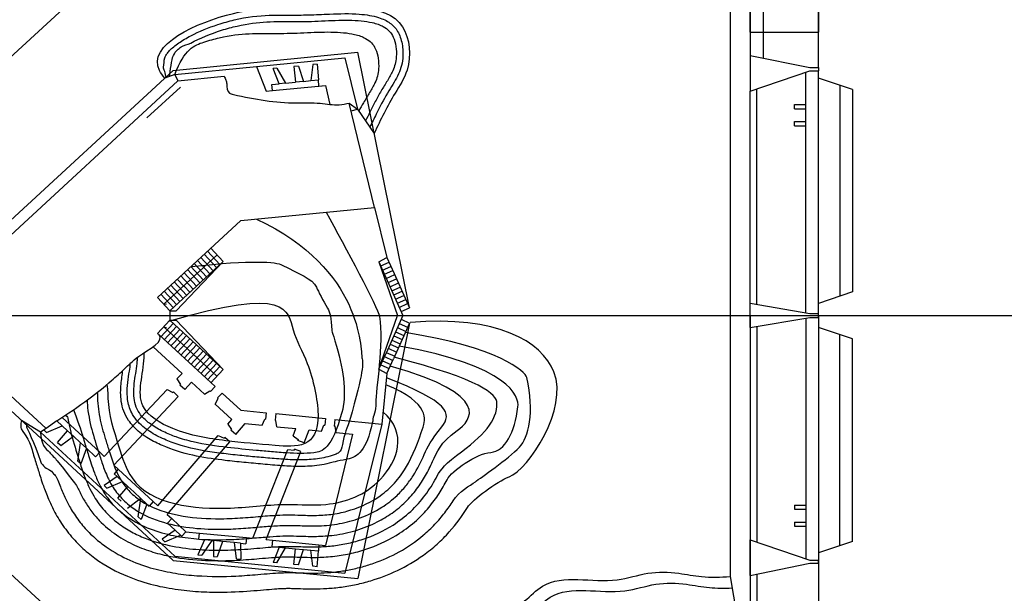
# Model space of a CAD drawing. Units: millimetres. Extents: x -2199 to -126, y 1774 to 2233.
# Drawn here: x -704 to -629, y 1969 to 2012 of the extents above; entities that cross this region are included whole.
import ezdxf

# ---------------------------------------------------------------- set-up
doc = ezdxf.new("R2010")
doc.units = ezdxf.units.MM
for name, color, linetype in [('0derumbes', 5, 'Continuous'), ('0planta2', 1, 'Continuous'), ('0planta3', 3, 'Continuous'), ('1ejes', 5, 'Continuous')]:
    doc.layers.add(name, color=color, linetype=linetype)

msp = doc.modelspace()

# ---------------------------------------------------------------- linework, layer by layer
at = {"layer": '0derumbes'}
msp.add_line((-650.081, 1969.804), (-648.896, 1962.919), dxfattribs=at)
for points, knots in [([(-669.479, 1951.128), (-670.235, 1951.184), (-671.411, 1951.308), (-671.733, 1952.996), (-671.961, 1954.279), (-672.266, 1957.31), (-671.573, 1960.011), (-670.404, 1963.366), (-667.62, 1964.297), (-667.04, 1967.061), (-665.477, 1968.122), (-663.52, 1970.241), (-659.687, 1969.026), (-656.389, 1970.202), (-654.176, 1970.144), (-652.122, 1969.722), (-650.809, 1969.77), (-650.081, 1969.804)], [0.112028, 0.112028, 0.112028, 0.112028, 2.07647, 3.251051, 4.757221, 6.12469, 12.292703, 12.959463, 16.64164, 19.699888, 20.492913, 22.253131, 27.973023, 30.378239, 32.73193, 34.483821, 36.657605, 36.657605, 36.657605, 36.657605]), ([(-670.588, 1956.968), (-670.88, 1959.336), (-670.569, 1960.351), (-669.811, 1962.527), (-667.027, 1963.457), (-666.447, 1966.222), (-664.884, 1967.282), (-662.928, 1969.402), (-659.094, 1968.186), (-655.796, 1969.362), (-653.583, 1969.305), (-651.674, 1968.913), (-650.512, 1968.924), (-649.933, 1968.946)], [9.82269, 9.82269, 9.82269, 9.82269, 12.292703, 12.959463, 16.64164, 19.699888, 20.492913, 22.253131, 27.973023, 30.378239, 32.73193, 34.483821, 36.214334, 36.214334, 36.214334, 36.214334])]:
    msp.add_open_spline(points, degree=3, knots=knots, dxfattribs=at)
at = {"layer": '0planta2', "color": 3}
for p, q in [((-718.397, 1997.123), (-682.914, 2029.707)), ((-718.397, 1982.338), (-682.914, 1949.755))]:
    msp.add_line(p, q, dxfattribs=at)
at = {"layer": '0planta3'}
for p, q in [((-648.537, 2018.352), (-648.537, 2009.559)), ((-647.562, 2018.352), (-647.562, 2009.36)), ((-643.337, 2008.63), (-643.337, 2018.352)), ((-648.537, 2009.559), (-643.987, 2008.63)), ((-648.537, 2006.844), (-643.987, 2008.377)), ((-644.311, 1989.937), (-644.311, 2008.268)), ((-643.987, 2008.63), (-643.337, 2008.63)), ((-643.987, 2008.377), (-643.337, 2008.377)), ((-643.337, 1989.731), (-643.337, 2008.377)), ((-692.226, 2007.621), (-711.609, 1989.731)), ((-692.226, 2007.621), (-688.685, 2007.97)), ((-692.014, 2007.15), (-694.571, 2004.79)), ((-648.537, 1989.731), (-648.537, 2006.844)), ((-648.05, 1990.579), (-648.05, 2007.008)), ((-677.2, 1997.968), (-679.139, 2005.933)), ((-687.419, 1996.96), (-677.2, 1997.968)), ((-693.757, 1991.11), (-687.419, 1996.96)), ((-693.757, 1991.11), (-692.818, 1990.093)), ((-692.818, 1990.093), (-692.818, 1989.368)), ((-648.537, 1990.662), (-643.987, 1989.881)), ((-711.609, 1989.731), (-702.27, 1981.111)), ((-692.818, 1989.368), (-693.757, 1988.351)), ((-648.537, 1989.731), (-648.537, 1961.109)), ((-648.537, 1988.799), (-643.987, 1989.58)), ((-644.311, 1989.525), (-644.311, 1971.194)), ((-643.987, 1989.881), (-643.337, 1989.881)), ((-643.987, 1989.58), (-643.337, 1989.58)), ((-643.337, 1989.731), (-643.337, 1966.313)), ((-648.05, 1988.883), (-648.05, 1972.442)), ((-701.443, 1981.681), (-702.27, 1981.111)), ((-648.537, 1972.606), (-643.987, 1971.074)), ((-648.537, 1969.892), (-643.987, 1970.821)), ((-643.987, 1971.074), (-643.337, 1971.074)), ((-643.987, 1970.821), (-643.337, 1970.821)), ((-648.05, 1969.991), (-648.05, 1962.369))]:
    msp.add_line(p, q, dxfattribs=at)
at = {"layer": '0planta3', "color": 1}
for p, q in [((-648.537, 2011.343), (-648.537, 2018.352)), ((-643.337, 2018.352), (-643.337, 2011.343)), ((-648.537, 2011.343), (-643.337, 2011.343)), ((-686.222, 2008.716), (-679.466, 2009.382)), ((-681.912, 2008.864), (-682.066, 2007.638)), ((-681.592, 2008.896), (-681.912, 2008.864)), ((-681.592, 2008.896), (-681.491, 2007.695)), ((-679.466, 2009.382), (-678.496, 2005.451)), ((-692.442, 2008.102), (-686.222, 2008.716)), ((-686.222, 2008.716), (-685.48, 2006.829)), ((-684.659, 2008.593), (-684.942, 2008.565)), ((-684.487, 2007.399), (-684.942, 2008.565)), ((-684.659, 2008.593), (-684.01, 2007.446)), ((-683.02, 2008.755), (-683.364, 2008.721)), ((-683.364, 2008.721), (-683.243, 2007.522)), ((-683.02, 2008.755), (-682.629, 2007.583)), ((-683.02, 2008.755), (-683.02, 2008.755)), ((-685.04, 2007.345), (-684.487, 2007.399)), ((-684.994, 2006.877), (-685.04, 2007.345)), ((-684.994, 2006.877), (-680.959, 2007.275)), ((-684.01, 2007.446), (-684.487, 2007.399)), ((-684.01, 2007.446), (-683.243, 2007.522)), ((-682.629, 2007.583), (-683.243, 2007.522)), ((-682.629, 2007.583), (-682.066, 2007.638)), ((-682.066, 2007.638), (-681.491, 2007.695)), ((-681.445, 2007.227), (-681.491, 2007.695)), ((-681.445, 2007.227), (-680.959, 2007.275)), ((-680.959, 2007.275), (-680.606, 2005.826)), ((-685.48, 2006.829), (-684.994, 2006.877)), ((-678.992, 2005.329), (-678.496, 2005.451)), ((-693.669, 1988.27), (-689.37, 1984.303)), ((-694.106, 1987.34), (-691.891, 1985.295)), ((-692.278, 1984.884), (-691.891, 1985.295)), ((-692.278, 1984.884), (-691.891, 1985.295)), ((-692.278, 1984.884), (-692.016, 1984.473)), ((-692.278, 1984.884), (-692.016, 1984.473)), ((-676.257, 1985.307), (-676.661, 1981.441)), ((-697.823, 1978.98), (-693.04, 1984.071)), ((-693.04, 1984.071), (-692.6, 1983.839)), ((-692.016, 1984.473), (-692.063, 1984.421)), ((-692.016, 1984.473), (-692.063, 1984.421)), ((-691.69, 1984.077), (-692.058, 1984.42)), ((-691.69, 1984.077), (-692.058, 1984.42)), ((-691.69, 1984.077), (-691.171, 1984.631)), ((-691.69, 1984.077), (-691.171, 1984.631)), ((-691.673, 1984.106), (-691.673, 1984.106)), ((-691.673, 1984.106), (-691.673, 1984.106)), ((-691.171, 1984.631), (-690.185, 1983.721)), ((-691.171, 1984.631), (-690.185, 1983.721)), ((-690.187, 1983.721), (-689.764, 1983.983)), ((-690.187, 1983.721), (-689.764, 1983.983)), ((-689.764, 1983.983), (-689.713, 1983.935)), ((-689.764, 1983.983), (-689.713, 1983.935)), ((-689.37, 1984.303), (-689.713, 1983.935)), ((-689.37, 1984.303), (-689.713, 1983.935)), ((-697.103, 1978.315), (-692.187, 1983.549)), ((-692.6, 1983.839), (-692.552, 1983.89)), ((-692.187, 1983.549), (-692.552, 1983.89)), ((-689.368, 1982.966), (-689.137, 1983.391)), ((-689.137, 1983.391), (-689.188, 1983.44)), ((-688.838, 1983.811), (-689.183, 1983.441)), ((-688.838, 1983.811), (-687.419, 1982.501)), ((-689.368, 1982.966), (-688.092, 1981.789)), ((-687.419, 1982.501), (-685.465, 1982.309)), ((-701.04, 1981.948), (-698.169, 1979.299)), ((-688.401, 1981.43), (-688.092, 1981.789)), ((-685.767, 1981.354), (-685.587, 1981.819)), ((-685.587, 1981.819), (-685.517, 1981.811)), ((-685.465, 1982.309), (-685.517, 1981.811)), ((-684.73, 1981.724), (-684.799, 1981.732)), ((-684.743, 1982.239), (-684.796, 1981.736)), ((-684.743, 1982.237), (-680.952, 1981.864)), ((-684.658, 1981.244), (-684.73, 1981.724)), ((-680.952, 1981.864), (-681.005, 1981.365)), ((-680.231, 1981.793), (-680.283, 1981.289)), ((-680.231, 1981.793), (-676.661, 1981.441)), ((-702.43, 1981), (-702.225, 1980.81)), ((-702.225, 1980.81), (-701.038, 1981.307)), ((-701.038, 1981.307), (-701.443, 1981.681)), ((-701.038, 1981.307), (-700.634, 1980.935)), ((-688.401, 1981.43), (-688.12, 1981.021)), ((-688.12, 1981.021), (-688.165, 1980.968)), ((-687.786, 1980.642), (-687.065, 1981.482)), ((-687.065, 1981.482), (-685.767, 1981.354)), ((-684.658, 1981.244), (-683.203, 1981.101)), ((-683.421, 1980.544), (-683.203, 1981.101)), ((-682.575, 1980.018), (-682.189, 1981.001)), ((-682.189, 1981.001), (-681.254, 1980.909)), ((-681.254, 1980.909), (-681.074, 1981.372)), ((-681.074, 1981.372), (-681.005, 1981.365)), ((-680.217, 1981.277), (-680.287, 1981.286)), ((-680.146, 1980.799), (-680.217, 1981.277)), ((-676.661, 1981.441), (-679.466, 1970.08)), ((-702.692, 1980.82), (-692.442, 1971.359)), ((-701.401, 1980.049), (-700.634, 1980.935)), ((-701.134, 1979.803), (-700.181, 1980.517)), ((-700.181, 1980.517), (-700.634, 1980.935)), ((-700.181, 1980.517), (-699.642, 1980.019)), ((-693.744, 1975.214), (-689.128, 1980.584)), ((-689.128, 1980.584), (-688.682, 1980.368)), ((-688.682, 1980.368), (-688.636, 1980.42)), ((-688.259, 1980.092), (-688.636, 1980.42)), ((-687.786, 1980.642), (-688.16, 1980.968)), ((-687.765, 1980.667), (-687.765, 1980.667)), ((-683.421, 1980.544), (-683.028, 1980.264)), ((-683.028, 1980.264), (-683.053, 1980.198)), ((-678.888, 1980.675), (-680.959, 1972.186)), ((-680.146, 1980.799), (-678.888, 1980.675)), ((-701.401, 1980.049), (-701.117, 1979.803)), ((-699.85, 1978.618), (-699.642, 1980.019)), ((-699.183, 1979.595), (-699.642, 1980.019)), ((-699.183, 1979.595), (-699.617, 1978.403)), ((-699.183, 1979.595), (-698.488, 1978.954)), ((-693.023, 1974.549), (-688.259, 1980.092)), ((-686.494, 1972.732), (-683.829, 1979.508)), ((-683.829, 1979.508), (-683.333, 1979.457)), ((-683.333, 1979.457), (-683.308, 1979.522)), ((-682.841, 1979.343), (-683.308, 1979.522)), ((-682.575, 1980.018), (-683.048, 1980.199)), ((-682.573, 1980.052), (-682.573, 1980.052)), ((-698.169, 1979.299), (-698.488, 1978.954)), ((-698.169, 1979.299), (-697.823, 1978.98)), ((-685.48, 1972.632), (-682.841, 1979.343)), ((-699.85, 1978.618), (-699.617, 1978.403)), ((-697.103, 1978.315), (-696.757, 1977.995)), ((-696.757, 1977.995), (-697.075, 1977.65)), ((-696.757, 1977.995), (-694.09, 1975.534)), ((-696.839, 1977.432), (-697.827, 1976.751)), ((-697.075, 1977.65), (-696.839, 1977.432)), ((-696.435, 1977.058), (-696.839, 1977.432)), ((-697.827, 1976.751), (-697.622, 1976.562)), ((-697.622, 1976.562), (-696.435, 1977.058)), ((-696.797, 1975.8), (-696.031, 1976.686)), ((-696.435, 1977.058), (-696.031, 1976.686)), ((-695.578, 1976.268), (-696.031, 1976.686)), ((-696.797, 1975.8), (-696.531, 1975.554)), ((-696.061, 1975.029), (-695.108, 1975.743)), ((-695.578, 1976.268), (-695.039, 1975.77)), ((-695.246, 1974.369), (-695.039, 1975.77)), ((-694.58, 1975.346), (-695.039, 1975.77)), ((-694.58, 1975.346), (-695.014, 1974.154)), ((-694.58, 1975.346), (-694.409, 1975.188)), ((-694.09, 1975.534), (-694.409, 1975.188)), ((-694.09, 1975.534), (-693.744, 1975.214)), ((-695.246, 1974.369), (-695.014, 1974.154)), ((-693.023, 1974.549), (-692.677, 1974.229)), ((-692.677, 1974.229), (-692.996, 1973.884)), ((-692.677, 1974.229), (-691.6, 1973.235)), ((-692.996, 1973.884), (-692.416, 1973.349)), ((-692.416, 1973.349), (-693.421, 1972.657)), ((-693.216, 1972.467), (-692.008, 1972.973)), ((-692.008, 1972.973), (-692.416, 1973.349)), ((-692.008, 1972.973), (-691.919, 1972.89)), ((-691.919, 1972.89), (-691.6, 1973.235)), ((-691.6, 1973.235), (-690.567, 1973.134)), ((-690.613, 1972.666), (-690.567, 1973.134)), ((-690.567, 1973.134), (-686.98, 1972.78)), ((-686.98, 1972.78), (-687.027, 1972.312)), ((-686.98, 1972.78), (-686.494, 1972.732)), ((-693.421, 1972.657), (-693.216, 1972.467)), ((-690.172, 1972.622), (-690.7, 1971.464)), ((-690.613, 1972.666), (-690.172, 1972.622)), ((-689.624, 1972.568), (-690.388, 1971.433)), ((-689.624, 1972.568), (-690.172, 1972.622)), ((-689.624, 1972.568), (-689.494, 1972.556)), ((-689.494, 1972.556), (-689.494, 1971.345)), ((-688.798, 1972.487), (-689.494, 1972.556)), ((-688.798, 1972.487), (-689.206, 1971.316)), ((-687.928, 1972.401), (-688.798, 1972.487)), ((-687.928, 1972.401), (-687.768, 1971.175)), ((-687.431, 1972.352), (-687.928, 1972.401)), ((-687.431, 1972.352), (-687.027, 1972.312)), ((-687.431, 1972.352), (-687.408, 1971.139)), ((-685.48, 1972.632), (-684.994, 1972.584)), ((-684.994, 1972.584), (-685.04, 1972.116)), ((-685.04, 1972.116), (-684.487, 1972.062)), ((-684.994, 1972.584), (-680.959, 1972.186)), ((-684.487, 1972.062), (-684.942, 1970.896)), ((-684.659, 1970.868), (-684.01, 1972.015)), ((-684.487, 1972.062), (-684.01, 1972.015)), ((-684.01, 1972.015), (-683.243, 1971.939)), ((-681.445, 1972.234), (-681.491, 1971.767)), ((-681.445, 1972.234), (-680.959, 1972.186)), ((-692.442, 1971.359), (-679.466, 1970.08)), ((-690.7, 1971.464), (-690.388, 1971.433)), ((-689.494, 1971.345), (-689.206, 1971.316)), ((-683.364, 1970.74), (-683.243, 1971.939)), ((-683.243, 1971.939), (-682.643, 1971.879)), ((-683.02, 1970.706), (-682.629, 1971.879)), ((-682.629, 1971.879), (-682.066, 1971.823)), ((-681.912, 1970.597), (-682.066, 1971.823)), ((-682.066, 1971.823), (-681.491, 1971.767)), ((-681.592, 1970.566), (-681.491, 1971.767)), ((-687.768, 1971.175), (-687.408, 1971.139)), ((-684.659, 1970.868), (-684.942, 1970.896)), ((-683.02, 1970.706), (-683.364, 1970.74)), ((-683.02, 1970.706), (-683.02, 1970.706)), ((-681.592, 1970.566), (-681.912, 1970.597))]:
    msp.add_line(p, q, dxfattribs=at)
at = {"layer": '0planta3', "color": 5}
for p, q in [((-650.081, 2017.356), (-650.081, 1969.804)), ((-692.582, 2008.415), (-678.489, 2009.805)), ((-674.54, 1990.313), (-678.489, 2009.805)), ((-648.537, 2009.559), (-648.537, 2006.844)), ((-692.582, 2008.415), (-712.825, 1989.731)), ((-692.442, 2008.102), (-693.21, 2007.836)), ((-692.442, 2008.102), (-692.226, 2007.621)), ((-643.337, 2008.63), (-643.337, 2008.377)), ((-640.742, 2006.966), (-643.337, 2007.831)), ((-641.717, 2007.291), (-641.717, 1991.193)), ((-640.742, 2006.966), (-640.742, 1991.526)), ((-679.139, 2005.933), (-678.496, 2005.451)), ((-645.171, 2005.493), (-645.171, 2005.818)), ((-645.171, 2005.818), (-644.311, 2005.818)), ((-678.496, 2005.451), (-677.235, 2003.615)), ((-645.171, 2005.493), (-644.311, 2005.493)), ((-645.171, 2004.518), (-644.311, 2004.518)), ((-645.171, 2004.193), (-645.171, 2004.518)), ((-645.171, 2004.193), (-644.311, 2004.193)), ((-677.2, 1997.968), (-676.257, 1994.154)), ((-689.004, 1993.613), (-689.943, 1994.63)), ((-688.75, 1993.848), (-689.689, 1994.865)), ((-689.219, 1994.357), (-693.287, 1990.602)), ((-692.818, 1990.093), (-688.75, 1993.848)), ((-688.75, 1993.848), (-692.33, 1990.093)), ((-689.767, 1992.909), (-690.706, 1993.926)), ((-689.513, 1993.144), (-690.451, 1994.161)), ((-689.259, 1993.379), (-690.197, 1994.396)), ((-676.871, 1993.82), (-676.257, 1994.154)), ((-676.871, 1993.82), (-676.436, 1992.846)), ((-676.871, 1993.82), (-675.453, 1989.731)), ((-676.73, 1993.503), (-676.093, 1993.788)), ((-676.257, 1994.154), (-675.704, 1992.916)), ((-690.53, 1992.205), (-691.468, 1993.222)), ((-690.276, 1992.44), (-691.214, 1993.457)), ((-690.021, 1992.675), (-690.96, 1993.692)), ((-676.589, 1993.187), (-675.952, 1993.472)), ((-676.447, 1992.872), (-675.811, 1993.156)), ((-691.547, 1991.267), (-692.485, 1992.284)), ((-691.708, 1991.9), (-692.256, 1992.495)), ((-691.038, 1991.736), (-691.977, 1992.753)), ((-691.038, 1991.736), (-691.977, 1992.753)), ((-690.784, 1991.971), (-691.723, 1992.988)), ((-676.436, 1992.846), (-675.044, 1989.731)), ((-676.306, 1992.556), (-675.67, 1992.84)), ((-676.165, 1992.24), (-675.528, 1992.524)), ((-675.704, 1992.916), (-674.54, 1990.313)), ((-692.31, 1990.563), (-693.248, 1991.58)), ((-692.055, 1990.797), (-692.994, 1991.814)), ((-691.801, 1991.032), (-692.74, 1992.049)), ((-691.293, 1991.501), (-691.726, 1991.971)), ((-676.024, 1991.924), (-675.387, 1992.208)), ((-675.883, 1991.608), (-675.246, 1991.893)), ((-675.742, 1991.292), (-675.105, 1991.577)), ((-640.742, 1991.526), (-643.337, 1990.64)), ((-692.818, 1990.093), (-693.757, 1991.11)), ((-693.666, 1991.194), (-693.666, 1991.194)), ((-692.564, 1990.328), (-693.502, 1991.345)), ((-675.601, 1990.976), (-674.964, 1991.261)), ((-675.459, 1990.66), (-674.823, 1990.945)), ((-693.287, 1990.602), (-693.088, 1990.616)), ((-692.818, 1990.093), (-692.33, 1990.093)), ((-692.818, 1990.093), (-692.818, 1989.368)), ((-675.318, 1990.344), (-674.681, 1990.629)), ((-675.177, 1990.029), (-674.54, 1990.313)), ((-648.537, 1988.799), (-648.537, 1990.662)), ((-712.825, 1989.731), (-692.582, 1971.046)), ((-692.818, 1989.368), (-693.764, 1988.344)), ((-692.818, 1989.368), (-692.343, 1989.368)), ((-688.757, 1985.606), (-692.818, 1989.368)), ((-688.757, 1985.606), (-692.343, 1989.368)), ((-676.871, 1985.641), (-675.453, 1989.731)), ((-675.044, 1989.731), (-676.325, 1986.863)), ((-675.453, 1989.731), (-675.044, 1989.731)), ((-675.177, 1989.433), (-674.54, 1989.148)), ((-674.28, 1989.731), (-674.28, 1989.731)), ((-643.337, 1989.58), (-643.337, 1989.881)), ((-692.571, 1989.126), (-693.509, 1988.109)), ((-689.226, 1985.097), (-693.294, 1988.852)), ((-693.294, 1988.852), (-693.074, 1988.812)), ((-692.316, 1988.891), (-693.255, 1987.874)), ((-692.069, 1988.649), (-693.008, 1987.632)), ((-674.54, 1989.148), (-678.489, 1969.657)), ((-674.54, 1989.148), (-675.756, 1986.428)), ((-675.601, 1988.485), (-674.964, 1988.201)), ((-675.459, 1988.801), (-674.823, 1988.516)), ((-675.318, 1989.117), (-674.681, 1988.832)), ((-640.742, 1987.935), (-643.337, 1988.821)), ((-691.554, 1988.187), (-692.492, 1987.17)), ((-692.478, 1987.696), (-691.808, 1988.422)), ((-691.299, 1987.953), (-692.238, 1986.936)), ((-675.883, 1987.853), (-675.246, 1987.569)), ((-675.742, 1988.169), (-675.105, 1987.885)), ((-641.717, 1972.159), (-641.717, 1988.268)), ((-640.742, 1972.484), (-640.742, 1987.935)), ((-692.478, 1987.696), (-692.747, 1987.405)), ((-691.045, 1987.718), (-691.984, 1986.701)), ((-690.791, 1987.483), (-691.73, 1986.466)), ((-690.537, 1987.249), (-691.475, 1986.232)), ((-690.282, 1987.014), (-691.221, 1985.997)), ((-676.165, 1987.222), (-675.528, 1986.937)), ((-676.024, 1987.537), (-675.387, 1987.253)), ((-690.028, 1986.779), (-690.967, 1985.762)), ((-689.774, 1986.545), (-690.713, 1985.528)), ((-689.52, 1986.31), (-690.458, 1985.293)), ((-676.871, 1985.641), (-676.325, 1986.863)), ((-676.589, 1986.274), (-675.952, 1985.989)), ((-676.447, 1986.59), (-675.811, 1986.305)), ((-676.306, 1986.906), (-675.67, 1986.621)), ((-676.257, 1985.307), (-675.756, 1986.428)), ((-689.265, 1986.075), (-690.204, 1985.058)), ((-689.011, 1985.841), (-689.95, 1984.824)), ((-688.757, 1985.606), (-689.696, 1984.589)), ((-676.871, 1985.641), (-676.257, 1985.307)), ((-676.73, 1985.958), (-676.093, 1985.673)), ((-702.692, 1980.82), (-704.138, 1981.713)), ((-702.27, 1981.111), (-702.692, 1980.82)), ((-645.171, 1975.269), (-645.171, 1974.944)), ((-645.171, 1975.269), (-644.311, 1975.269)), ((-645.171, 1974.944), (-644.311, 1974.944)), ((-645.171, 1973.969), (-644.311, 1973.969)), ((-645.171, 1973.969), (-645.171, 1973.644)), ((-645.171, 1973.644), (-644.311, 1973.644)), ((-648.537, 1969.892), (-648.537, 1972.606)), ((-640.742, 1972.484), (-643.337, 1971.62)), ((-692.582, 1971.046), (-678.489, 1969.657)), ((-643.337, 1970.821), (-643.337, 1971.074))]:
    msp.add_line(p, q, dxfattribs=at)
for points, knots in [([(-693.21, 2007.836), (-693.359, 2008.03), (-695.012, 2010.185), (-687.648, 2013.51), (-682.378, 2012.866), (-674.795, 2013.895), (-674.306, 2008.716), (-675.944, 2006.292), (-676.739, 2004.658), (-677.235, 2003.615)], [0, 0, 0, 0, 0.703578, 7.819178, 13.46531, 20.86896, 24.194983, 26.178086, 29.63669, 29.63669, 29.63669, 29.63669]), ([(-693.299, 2008.677), (-693.243, 2009.278), (-693.24, 2009.29), (-693.222, 2009.348), (-693.204, 2009.396), (-693.147, 2009.52), (-693.101, 2009.6), (-692.985, 2009.765), (-692.917, 2009.848), (-692.658, 2010.127), (-692.423, 2010.324), (-691.873, 2010.706), (-691.558, 2010.893), (-690.583, 2011.395), (-689.862, 2011.684), (-688.73, 2012.054), (-688.314, 2012.172), (-686.91, 2012.509), (-686.068, 2012.597), (-684.728, 2012.648), (-684.222, 2012.646), (-683.23, 2012.642), (-682.749, 2012.641), (-681.718, 2012.672), (-681.179, 2012.7), (-679.863, 2012.753), (-679.082, 2012.768), (-677.827, 2012.671), (-677.324, 2012.59), (-676.563, 2012.346), (-676.275, 2012.209), (-675.792, 2011.863), (-675.597, 2011.656), (-675.287, 2011.126), (-675.17, 2010.799), (-675.035, 2010.083), (-675.019, 2009.698), (-675.077, 2009.086), (-675.122, 2008.851), (-675.255, 2008.412), (-675.344, 2008.202), (-675.559, 2007.781), (-675.684, 2007.569), (-675.945, 2007.139), (-676.085, 2006.912), (-676.527, 2006.159), (-676.808, 2005.623), (-677.243, 2004.754), (-677.404, 2004.422), (-677.562, 2004.091)], [1.922748, 1.922748, 1.922748, 1.922748, 1.99032, 1.99032, 2.256498, 2.256498, 2.674684, 2.674684, 3.092869, 3.092869, 4.031778, 4.031778, 4.970688, 4.970688, 6.726507, 6.726507, 7.767352, 7.767352, 10.449926, 10.449926, 12.115712, 12.115712, 13.557385, 13.557385, 14.999058, 14.999058, 17.062314, 17.062314, 18.619617, 18.619617, 19.808844, 19.808844, 20.998071, 20.998071, 22.187298, 22.187298, 23.376525, 23.376525, 24.149672, 24.149672, 24.922819, 24.922819, 25.695965, 25.695965, 26.469112, 26.469112, 28.254445, 28.254445, 29.348693, 29.348693, 29.348693, 29.348693]), ([(-692.853, 2007.96), (-692.767, 2008.366), (-692.719, 2009.241), (-692.355, 2009.938), (-692.152, 2010.064), (-691.77, 2010.362), (-691.464, 2010.366), (-690.533, 2010.879), (-689.69, 2011.221), (-688.467, 2011.61), (-688.068, 2011.719), (-686.852, 2012.001), (-686.135, 2012.084), (-684.725, 2012.156), (-684.028, 2012.143), (-682.937, 2012.143), (-682.614, 2012.146), (-681.936, 2012.164), (-681.59, 2012.18), (-680.546, 2012.226), (-679.841, 2012.258), (-678.515, 2012.238), (-677.895, 2012.186), (-677.056, 2011.992), (-676.773, 2011.89), (-676.361, 2011.667), (-676.212, 2011.556), (-675.965, 2011.295), (-675.865, 2011.147), (-675.687, 2010.749), (-675.617, 2010.508), (-675.537, 2009.991), (-675.526, 2009.714), (-675.56, 2009.251), (-675.591, 2009.063), (-675.681, 2008.714), (-675.742, 2008.548), (-675.926, 2008.145), (-676.068, 2007.899), (-676.378, 2007.39), (-676.543, 2007.123), (-676.856, 2006.582), (-677.004, 2006.314), (-677.291, 2005.771), (-677.43, 2005.5), (-677.675, 2005.007), (-677.782, 2004.787), (-677.888, 2004.567)], [2.66309, 2.66309, 2.66309, 2.66309, 3.269933, 3.269933, 4.005385, 4.005385, 4.740838, 4.740838, 6.832395, 6.832395, 7.866909, 7.866909, 10.218699, 10.218699, 12.57049, 12.57049, 13.505767, 13.505767, 14.441043, 14.441043, 16.311597, 16.311597, 18.18215, 18.18215, 19.385208, 19.385208, 20.361311, 20.361311, 21.337414, 21.337414, 22.313517, 22.313517, 23.28962, 23.28962, 23.997085, 23.997085, 24.70455, 24.70455, 25.672341, 25.672341, 26.562182, 26.562182, 27.452024, 27.452024, 28.341865, 28.341865, 29.064154, 29.064154, 29.064154, 29.064154]), ([(-692.442, 2008.102), (-691.702, 2010.052), (-690.953, 2010.349), (-689.819, 2010.709), (-689.42, 2010.818), (-688.204, 2011.1), (-687.487, 2011.183), (-686.077, 2011.255), (-685.38, 2011.242), (-684.289, 2011.242), (-683.966, 2011.245), (-683.288, 2011.264), (-682.942, 2011.279), (-681.898, 2011.326), (-681.193, 2011.358), (-679.867, 2011.338), (-679.247, 2011.285), (-678.408, 2011.092), (-678.125, 2010.989), (-677.713, 2010.767), (-677.564, 2010.655), (-677.317, 2010.395), (-677.217, 2010.246), (-677.039, 2009.848), (-676.969, 2009.607), (-676.889, 2009.09), (-676.878, 2008.813), (-676.912, 2008.351), (-676.942, 2008.162), (-677.033, 2007.813), (-677.093, 2007.648), (-677.278, 2007.244), (-677.42, 2006.998), (-677.73, 2006.489), (-677.895, 2006.222), (-678.174, 2005.74), (-678.291, 2005.53), (-678.405, 2005.319)], [4.968733, 4.968733, 4.968733, 4.968733, 6.832395, 6.832395, 7.866909, 7.866909, 10.218699, 10.218699, 12.57049, 12.57049, 13.505767, 13.505767, 14.441043, 14.441043, 16.311597, 16.311597, 18.18215, 18.18215, 19.385208, 19.385208, 20.361311, 20.361311, 21.337414, 21.337414, 22.313517, 22.313517, 23.28962, 23.28962, 23.997085, 23.997085, 24.70455, 24.70455, 25.672341, 25.672341, 26.562182, 26.562182, 27.258092, 27.258092, 27.258092, 27.258092]), ([(-693.102, 2007.873), (-693.162, 2008.231), (-693.207, 2008.341), (-693.267, 2008.445), (-693.305, 2008.574), (-693.299, 2008.654), (-693.299, 2008.665), (-693.299, 2008.677)], [0.0539186, 0.0539186, 0.0539186, 0.0539186, 0.3972613, 0.3972613, 0.7945226, 0.7945226, 0.8539573, 0.8539573, 0.8539573, 0.8539573]), ([(-680.893, 1997.603), (-679.454, 1994.985), (-676.958, 1990.369), (-676.492, 1987.585), (-677.121, 1984.082), (-677.087, 1982.493), (-677.344, 1981.938), (-677.328, 1981.729), (-677.359, 1981.63), (-677.395, 1981.513)], [0.212653, 0.212653, 0.212653, 0.212653, 0.732676, 0.732676, 2.198029, 2.198029, 2.979614, 2.979614, 3.211867, 3.211867, 3.211867, 3.211867]), ([(-686.204, 1997.08), (-678.068, 1993.238), (-678.283, 1987.112), (-678.071, 1986.033), (-678.006, 1985.607), (-679.12, 1981.683)], [0.057304, 0.057304, 0.057304, 0.057304, 0.742505, 0.742505, 1.26809, 1.26809, 1.26809, 1.26809]), ([(-691.209, 1993.462), (-686.449, 1993.977), (-684.748, 1993.828), (-682.98, 1992.899), (-681.934, 1992.55), (-681.486, 1991.554), (-681.137, 1990.857), (-680.586, 1989.953), (-680.531, 1989.542), (-680.473, 1988.611)], [0.148885, 0.148885, 0.148885, 0.148885, 0.750365, 0.750365, 2.251095, 2.251095, 3.003023, 3.003023, 3.438679, 3.438679, 3.438679, 3.438679]), ([(-692.897, 1989.283), (-683.716, 1992.005), (-683.949, 1989.027), (-682.136, 1986.118), (-680.749, 1979.503), (-684.546, 1979.775), (-688.681, 1980.154), (-692.14, 1980.676), (-695.757, 1982.754), (-694.778, 1985.382), (-694.787, 1986.754), (-694.792, 1986.877)], [0.273644, 0.273644, 0.273644, 0.273644, 2.974895, 4.536482, 6.499942, 11.202429, 14.982684, 19.123259, 22.004147, 25.673754, 26.038859, 26.038859, 26.038859, 26.038859]), ([(-704.138, 1981.713), (-704.22, 1981.451), (-704.211, 1981.175), (-703.993, 1980.769), (-703.83, 1980.569), (-703.549, 1980.121), (-703.404, 1979.724), (-703.188, 1978.96), (-703.08, 1978.609), (-702.928, 1978.13), (-702.879, 1977.977), (-702.783, 1977.674), (-702.733, 1977.515), (-702.616, 1977.154), (-702.549, 1976.951), (-702.364, 1976.424), (-702.237, 1976.083), (-701.961, 1975.441), (-701.827, 1975.153), (-701.572, 1974.665), (-701.469, 1974.479), (-701.239, 1974.094), (-701.113, 1973.899), (-700.845, 1973.511), (-700.701, 1973.318), (-700.248, 1972.752), (-699.921, 1972.4), (-699.243, 1971.759), (-698.893, 1971.471), (-697.714, 1970.61), (-696.875, 1970.169), (-695.375, 1969.549), (-694.71, 1969.341), (-693.42, 1969.017), (-692.796, 1968.904), (-691.584, 1968.737), (-690.997, 1968.686), (-689.86, 1968.626), (-689.309, 1968.617), (-687.912, 1968.634), (-687.105, 1968.685), (-685.719, 1968.795), (-685.14, 1968.85), (-684.481, 1968.894), (-684.315, 1968.903), (-684.041, 1968.913), (-683.929, 1968.915), (-683.699, 1968.916), (-683.578, 1968.914), (-683.217, 1968.905), (-682.95, 1968.895), (-682.399, 1968.881), (-682.129, 1968.875), (-681.522, 1968.877), (-681.185, 1968.886), (-680.482, 1968.928), (-680.112, 1968.963), (-679.358, 1969.064), (-678.978, 1969.13), (-678.23, 1969.291), (-677.86, 1969.386), (-676.805, 1969.703), (-676.126, 1969.96), (-674.779, 1970.605), (-674.112, 1970.994), (-673.117, 1971.709), (-672.77, 1971.987), (-672.107, 1972.582), (-671.794, 1972.897), (-670.956, 1973.83), (-670.498, 1974.463), (-669.731, 1975.7), (-667.887, 1977.037), (-665.445, 1978.003), (-662.392, 1982.629), (-664.479, 1987.771), (-667.781, 1989.731), (-674.5, 1989.195)], [3.596063, 3.596063, 3.596063, 3.596063, 3.711802, 3.711802, 4.153571, 4.153571, 5.037109, 5.037109, 5.920648, 5.920648, 6.387766, 6.387766, 6.854884, 6.854884, 7.322002, 7.322002, 7.968343, 7.968343, 8.448224, 8.448224, 8.728019, 8.728019, 9.007814, 9.007814, 9.287609, 9.287609, 9.864456, 9.864456, 10.441303, 10.441303, 11.781928, 11.781928, 12.901875, 12.901875, 14.021822, 14.021822, 15.141769, 15.141769, 16.261716, 16.261716, 18.113058, 18.113058, 19.964401, 19.964401, 20.667497, 20.667497, 21.244971, 21.244971, 21.822445, 21.822445, 22.621191, 22.621191, 23.244681, 23.244681, 23.868171, 23.868171, 24.491661, 24.491661, 25.115151, 25.115151, 25.738641, 25.738641, 26.905615, 26.905615, 28.072589, 28.072589, 28.720629, 28.720629, 29.368668, 29.368668, 30.607175, 30.607175, 31.845681, 31.845681, 33.797033, 33.797033, 35.445581, 35.445581, 35.445581, 35.445581]), ([(-680.473, 1988.611), (-680.473, 1988.611), (-680.473, 1988.611), (-679.511, 1985.422), (-679.35, 1983.548), (-680.495, 1979.499), (-681.165, 1979.335), (-682.521, 1979.186), (-683.211, 1979.2), (-684.285, 1979.266), (-684.678, 1979.299), (-685.45, 1979.363), (-685.831, 1979.396), (-686.963, 1979.499), (-687.703, 1979.574), (-689.295, 1979.76), (-690.156, 1979.872), (-691.466, 1980.182), (-691.898, 1980.306), (-692.664, 1980.58), (-692.998, 1980.715), (-693.661, 1981.035), (-693.987, 1981.218), (-694.529, 1981.609), (-694.755, 1981.806), (-695.089, 1982.196), (-695.212, 1982.375), (-695.418, 1982.79), (-695.487, 1983.023), (-695.567, 1983.485), (-695.579, 1983.717), (-695.565, 1984.467), (-695.476, 1984.983), (-695.362, 1985.743), (-695.326, 1986.003), (-695.297, 1986.349), (-695.292, 1986.446), (-695.29, 1986.542)], [5.181636, 5.181636, 5.181636, 5.181636, 5.687302, 5.687302, 6.502504, 6.502504, 8.403747, 8.403747, 10.30499, 10.30499, 11.431053, 11.431053, 12.557115, 12.557115, 14.80924, 14.80924, 17.427896, 17.427896, 18.69845, 18.69845, 19.653682, 19.653682, 20.608914, 20.608914, 21.388279, 21.388279, 21.951319, 21.951319, 22.579814, 22.579814, 23.208309, 23.208309, 24.625189, 24.625189, 25.389646, 25.389646, 25.696494, 25.696494, 25.696494, 25.696494]), ([(-703.705, 1981.445), (-703.809, 1981.378), (-703.753, 1981.225), (-703.753, 1981.225), (-703.143, 1979.961), (-702.554, 1978.195), (-702.171, 1978.048), (-701.805, 1977.825), (-701.701, 1977.656), (-701.499, 1977.456), (-701.351, 1977.145), (-701.105, 1976.49), (-700.98, 1976.185), (-700.712, 1975.608), (-700.576, 1975.338), (-700.322, 1974.895), (-700.219, 1974.727), (-700, 1974.394), (-699.882, 1974.227), (-699.636, 1973.904), (-699.509, 1973.747), (-699.114, 1973.294), (-698.837, 1973.016), (-698.265, 1972.507), (-697.97, 1972.277), (-697.077, 1971.651), (-696.471, 1971.323), (-695.268, 1970.79), (-694.674, 1970.587), (-693.514, 1970.268), (-692.945, 1970.151), (-691.836, 1969.975), (-691.294, 1969.917), (-689.711, 1969.804), (-688.703, 1969.81), (-687.182, 1969.882), (-686.621, 1969.926), (-685.782, 1969.997), (-685.471, 1970.024), (-684.894, 1970.069), (-684.63, 1970.088), (-684.23, 1970.107), (-684.084, 1970.112), (-683.8, 1970.116), (-683.661, 1970.116), (-683.33, 1970.109), (-683.136, 1970.103), (-682.694, 1970.089), (-682.45, 1970.082), (-681.909, 1970.075), (-681.611, 1970.075), (-680.967, 1970.098), (-680.628, 1970.12), (-679.943, 1970.192), (-679.599, 1970.241), (-678.92, 1970.365), (-678.583, 1970.441), (-677.917, 1970.618), (-677.587, 1970.719), (-676.603, 1971.064), (-675.953, 1971.349), (-674.684, 1972.054), (-674.061, 1972.478), (-673.175, 1973.227), (-672.878, 1973.508), (-672.331, 1974.084), (-672.079, 1974.382), (-671.619, 1974.979), (-671.41, 1975.28), (-670.73, 1976.346), (-669.922, 1976.738), (-669.108, 1977.349), (-667.022, 1978.772), (-665.445, 1980.399), (-664.987, 1982.382), (-665.69, 1985.443), (-667.765, 1987.33), (-674.865, 1988.42)], [4.496084, 4.496084, 4.496084, 4.496084, 4.792887, 4.792887, 6.02079, 6.02079, 6.409901, 6.409901, 6.799012, 6.799012, 7.577234, 7.577234, 8.172866, 8.172866, 8.643537, 8.643537, 8.914077, 8.914077, 9.184617, 9.184617, 9.455157, 9.455157, 9.996236, 9.996236, 10.537316, 10.537316, 11.619476, 11.619476, 12.701635, 12.701635, 13.783795, 13.783795, 14.865955, 14.865955, 17.030274, 17.030274, 18.474859, 18.474859, 19.44647, 19.44647, 20.418081, 20.418081, 21.058355, 21.058355, 21.698628, 21.698628, 22.338902, 22.338902, 22.979175, 22.979175, 23.619449, 23.619449, 24.259723, 24.259723, 24.872232, 24.872232, 25.484742, 25.484742, 26.097251, 26.097251, 27.32227, 27.32227, 28.547289, 28.547289, 29.201334, 29.201334, 29.855379, 29.855379, 30.509424, 30.509424, 32.180125, 32.180125, 33.850827, 33.850827, 35.190076, 35.190076, 35.425081, 35.425081, 35.425081, 35.425081]), ([(-701.424, 1978.649), (-699.981, 1976.859), (-699.872, 1976.65), (-699.652, 1976.172), (-699.524, 1975.916), (-699.219, 1975.385), (-699.039, 1975.107), (-698.645, 1974.579), (-698.433, 1974.329), (-697.799, 1973.67), (-697.354, 1973.303), (-696.443, 1972.681), (-695.977, 1972.425), (-695.042, 1971.996), (-694.574, 1971.823), (-693.649, 1971.541), (-693.19, 1971.43), (-691.832, 1971.167), (-690.95, 1971.08), (-689.25, 1971.006), (-688.433, 1971.021), (-687.073, 1971.092), (-686.51, 1971.139), (-685.669, 1971.211), (-685.357, 1971.237), (-684.824, 1971.277), (-684.597, 1971.291), (-684.203, 1971.309), (-684.036, 1971.314), (-683.703, 1971.316), (-683.532, 1971.314), (-683.05, 1971.301), (-682.717, 1971.289), (-682.052, 1971.275), (-681.731, 1971.273), (-680.968, 1971.297), (-680.522, 1971.33), (-679.642, 1971.446), (-679.216, 1971.526), (-678.383, 1971.729), (-677.97, 1971.853), (-676.783, 1972.28), (-676.021, 1972.645), (-674.844, 1973.406), (-674.415, 1973.734), (-673.667, 1974.409), (-673.347, 1974.745), (-672.772, 1975.433), (-672.517, 1975.784), (-672.058, 1976.489), (-671.855, 1976.844), (-671.303, 1977.908), (-669.464, 1979.179), (-667.226, 1979.382), (-666.514, 1980.806), (-666.165, 1983.542), (-666.904, 1985.879), (-675.326, 1987.389)], [7.657382, 7.657382, 7.657382, 7.657382, 8.139409, 8.139409, 8.645436, 8.645436, 9.151463, 9.151463, 9.65749, 9.65749, 10.596254, 10.596254, 11.535018, 11.535018, 12.473782, 12.473782, 13.412546, 13.412546, 15.290075, 15.290075, 17.167603, 17.167603, 18.688788, 18.688788, 19.684272, 19.684272, 20.501641, 20.501641, 21.181251, 21.181251, 21.86086, 21.86086, 22.82768, 22.82768, 23.581797, 23.581797, 24.482887, 24.482887, 25.322109, 25.322109, 26.16133, 26.16133, 27.763787, 27.763787, 28.742913, 28.742913, 29.590752, 29.590752, 30.438591, 30.438591, 31.28643, 31.28643, 32.995709, 32.995709, 34.704988, 34.704988, 35.392889, 35.392889, 35.392889, 35.392889]), ([(-700.773, 1982.126), (-700.618, 1981.993), (-700.607, 1981.927), (-700.542, 1981.542), (-700.478, 1981.236), (-700.236, 1980.225), (-700.031, 1979.58), (-699.792, 1978.829), (-699.742, 1978.671), (-699.633, 1978.328), (-699.574, 1978.146), (-699.443, 1977.76), (-699.37, 1977.557), (-699.183, 1977.075), (-699.062, 1976.791), (-698.8, 1976.262), (-698.668, 1976.02), (-698.397, 1975.591), (-698.268, 1975.407), (-697.998, 1975.057), (-697.856, 1974.89), (-697.56, 1974.573), (-697.407, 1974.422), (-696.934, 1973.998), (-696.605, 1973.75), (-695.93, 1973.316), (-695.585, 1973.129), (-694.891, 1972.803), (-694.54, 1972.665), (-693.49, 1972.311), (-692.793, 1972.153), (-691.417, 1971.933), (-690.739, 1971.872), (-689.417, 1971.813), (-688.775, 1971.817), (-687.445, 1971.866), (-686.779, 1971.92), (-685.571, 1972.022), (-685.026, 1972.07), (-684.347, 1972.104), (-684.173, 1972.111), (-683.838, 1972.117), (-683.672, 1972.116), (-683.17, 1972.107), (-682.794, 1972.091), (-682.073, 1972.076), (-681.752, 1972.073), (-681.061, 1972.095), (-680.695, 1972.12), (-679.946, 1972.209), (-679.565, 1972.274), (-678.819, 1972.441), (-678.45, 1972.543), (-677.295, 1972.928), (-676.524, 1973.282), (-675.321, 1974.045), (-674.865, 1974.394), (-674.033, 1975.169), (-673.664, 1975.59), (-673.024, 1976.447), (-672.75, 1976.886), (-672.269, 1977.766), (-672.062, 1978.208), (-668.878, 1980.592), (-667.832, 1981.687), (-667.88, 1983.701), (-669.077, 1984.845), (-675.706, 1986.539)], [3.54157, 3.54157, 3.54157, 3.54157, 3.689824, 3.689824, 4.415615, 4.415615, 6.183159, 6.183159, 6.682797, 6.682797, 7.182435, 7.182435, 7.682073, 7.682073, 8.327104, 8.327104, 8.836334, 8.836334, 9.215389, 9.215389, 9.594445, 9.594445, 9.9735, 9.9735, 10.731611, 10.731611, 11.489722, 11.489722, 12.247833, 12.247833, 13.764055, 13.764055, 15.280277, 15.280277, 16.796499, 16.796499, 18.583921, 18.583921, 20.371342, 20.371342, 21.014385, 21.014385, 21.657427, 21.657427, 22.790523, 22.790523, 23.583343, 23.583343, 24.376164, 24.376164, 25.176454, 25.176454, 25.976744, 25.976744, 27.708593, 27.708593, 28.833306, 28.833306, 29.958019, 29.958019, 31.082732, 31.082732, 32.207444, 32.207444, 34.310681, 34.310681, 35.325555, 35.325555, 35.325555, 35.325555]), ([(-700.164, 1982.538), (-699.932, 1981.875), (-699.559, 1980.839), (-699.397, 1980.244), (-699.29, 1979.896), (-699.13, 1979.384), (-699.074, 1979.211), (-698.957, 1978.842), (-698.893, 1978.637), (-698.747, 1978.195), (-698.668, 1977.963), (-698.472, 1977.449), (-698.354, 1977.165), (-698.092, 1976.633), (-697.957, 1976.387), (-697.636, 1975.891), (-697.454, 1975.65), (-697.067, 1975.207), (-696.86, 1975.002), (-696.126, 1974.362), (-695.562, 1974.009), (-694.403, 1973.451), (-693.807, 1973.246), (-692.615, 1972.934), (-692.016, 1972.827), (-690.29, 1972.616), (-689.172, 1972.6), (-687.591, 1972.662), (-687.069, 1972.7), (-686.09, 1972.78), (-685.632, 1972.821), (-684.848, 1972.88), (-684.515, 1972.9), (-683.927, 1972.917), (-683.676, 1972.917), (-683.106, 1972.904), (-682.794, 1972.892), (-682.195, 1972.878), (-681.92, 1972.874), (-681.21, 1972.885), (-680.752, 1972.914), (-680.008, 1973.011), (-679.723, 1973.061), (-679.164, 1973.182), (-678.886, 1973.254), (-678.06, 1973.504), (-677.52, 1973.717), (-676.609, 1974.177), (-676.231, 1974.402), (-675.506, 1974.914), (-675.16, 1975.2), (-674.53, 1975.82), (-674.246, 1976.149), (-673.74, 1976.824), (-673.516, 1977.172), (-673.115, 1977.874), (-672.937, 1978.23), (-672.455, 1979.3), (-672.203, 1980.016), (-669.807, 1981.729), (-668.174, 1983.64), (-676.006, 1985.867)], [4.249035, 4.249035, 4.249035, 4.249035, 4.874575, 4.874575, 5.860446, 5.860446, 6.381669, 6.381669, 6.995209, 6.995209, 7.608748, 7.608748, 8.308538, 8.308538, 8.884404, 8.884404, 9.46027, 9.46027, 10.036136, 10.036136, 11.422927, 11.422927, 12.809719, 12.809719, 14.19651, 14.19651, 16.841879, 16.841879, 18.254694, 18.254694, 19.667508, 19.667508, 20.806596, 20.806596, 21.751241, 21.751241, 22.695886, 22.695886, 23.420214, 23.420214, 24.471774, 24.471774, 25.117507, 25.117507, 25.763241, 25.763241, 27.054707, 27.054707, 28.019123, 28.019123, 28.983539, 28.983539, 29.947954, 29.947954, 30.91237, 30.91237, 31.876786, 31.876786, 33.805617, 33.805617, 35.445581, 35.445581, 35.445581, 35.445581]), ([(-677.395, 1981.513), (-677.801, 1979.497), (-678.511, 1978.889), (-680.174, 1978.602), (-680.423, 1978.522), (-680.92, 1978.393), (-681.168, 1978.344), (-681.907, 1978.234), (-682.391, 1978.208), (-683.334, 1978.207), (-683.792, 1978.231), (-684.75, 1978.298), (-685.24, 1978.341), (-686.211, 1978.426), (-686.692, 1978.47), (-687.648, 1978.565), (-688.123, 1978.616), (-689.304, 1978.755), (-690.029, 1978.848), (-691.541, 1979.155), (-692.326, 1979.369), (-693.48, 1979.836), (-693.836, 1979.998), (-694.545, 1980.391), (-694.898, 1980.619), (-695.498, 1981.135), (-695.751, 1981.401), (-696.114, 1981.936), (-696.242, 1982.18), (-696.43, 1982.679), (-696.49, 1982.928), (-696.562, 1983.403), (-696.575, 1983.632), (-696.576, 1984.068), (-696.564, 1984.277), (-696.51, 1984.861), (-696.453, 1985.217), (-696.404, 1985.538)], [6.40541, 6.40541, 6.40541, 6.40541, 6.928255, 6.928255, 7.53445, 7.53445, 8.140646, 8.140646, 9.353038, 9.353038, 10.565429, 10.565429, 11.992981, 11.992981, 13.420533, 13.420533, 14.852729, 14.852729, 16.979197, 16.979197, 19.105666, 19.105666, 20.019008, 20.019008, 20.93235, 20.93235, 21.662765, 21.662765, 22.149098, 22.149098, 22.635431, 22.635431, 23.121764, 23.121764, 23.608097, 23.608097, 24.54033, 24.54033, 24.54033, 24.54033]), ([(-679.12, 1981.683), (-679.408, 1980.864), (-679.556, 1980.465), (-679.717, 1979.339), (-679.923, 1979.241), (-680.338, 1979.076), (-680.548, 1979.008), (-681.182, 1978.839), (-681.608, 1978.775), (-682.453, 1978.706), (-682.873, 1978.702), (-683.765, 1978.727), (-684.234, 1978.761), (-685.14, 1978.835), (-685.58, 1978.872), (-686.455, 1978.95), (-686.888, 1978.991), (-687.785, 1979.082), (-688.248, 1979.133), (-689.176, 1979.244), (-689.647, 1979.306), (-691.083, 1979.55), (-692.074, 1979.79), (-693.475, 1980.382), (-693.856, 1980.566), (-694.589, 1981.017), (-694.941, 1981.282), (-695.403, 1981.785), (-695.547, 1981.973), (-695.759, 1982.34), (-695.837, 1982.511), (-695.954, 1982.851), (-695.996, 1983.023), (-696.051, 1983.358), (-696.066, 1983.523), (-696.084, 1984.008), (-696.062, 1984.317), (-695.995, 1984.913), (-695.949, 1985.199), (-695.875, 1985.691), (-695.844, 1985.903), (-695.822, 1986.102)], [6.185163, 6.185163, 6.185163, 6.185163, 6.386543, 6.386543, 6.944007, 6.944007, 7.50147, 7.50147, 8.616397, 8.616397, 9.731325, 9.731325, 11.027393, 11.027393, 12.323461, 12.323461, 13.619529, 13.619529, 15.026728, 15.026728, 16.433928, 16.433928, 19.248326, 19.248326, 20.272156, 20.272156, 21.295987, 21.295987, 21.816847, 21.816847, 22.206876, 22.206876, 22.596905, 22.596905, 22.986934, 22.986934, 23.766992, 23.766992, 24.54705, 24.54705, 25.18289, 25.18289, 25.18289, 25.18289]), ([(-699.134, 1983.267), (-699.123, 1982.967), (-699.112, 1982.832), (-699.062, 1982.366), (-699.008, 1982.043), (-698.815, 1981.102), (-698.642, 1980.51), (-698.402, 1979.737), (-698.338, 1979.534), (-698.225, 1979.181), (-698.177, 1979.029), (-698.075, 1978.711), (-698.021, 1978.547), (-697.848, 1978.046), (-697.715, 1977.699), (-697.437, 1977.106), (-697.306, 1976.858), (-697.042, 1976.443), (-696.92, 1976.273), (-696.663, 1975.955), (-696.526, 1975.804), (-696.097, 1975.379), (-695.787, 1975.132), (-694.792, 1974.476), (-694.063, 1974.169), (-692.568, 1973.729), (-691.802, 1973.595), (-690.274, 1973.437), (-689.514, 1973.414), (-688.238, 1973.431), (-687.711, 1973.458), (-686.714, 1973.529), (-686.24, 1973.571), (-685.38, 1973.643), (-684.991, 1973.674), (-684.383, 1973.705), (-684.158, 1973.712), (-683.747, 1973.717), (-683.559, 1973.715), (-683.158, 1973.706), (-682.948, 1973.699), (-682.329, 1973.68), (-681.897, 1973.669), (-680.935, 1973.699), (-680.393, 1973.752), (-679.34, 1973.951), (-678.819, 1974.094), (-677.737, 1974.493), (-677.179, 1974.762), (-676.24, 1975.356), (-675.844, 1975.663), (-675.248, 1976.229), (-675.027, 1976.471), (-674.622, 1976.971), (-674.437, 1977.23), (-673.928, 1978.024), (-673.65, 1978.575), (-673.169, 1979.694), (-672.887, 1980.213), (-671.253, 1982.259), (-671.57, 1983.141), (-676.291, 1984.979)], [2.86502, 2.86502, 2.86502, 2.86502, 3.200454, 3.200454, 4.039837, 4.039837, 5.718603, 5.718603, 6.331112, 6.331112, 6.798188, 6.798188, 7.265264, 7.265264, 8.199415, 8.199415, 8.849036, 8.849036, 9.305374, 9.305374, 9.761712, 9.761712, 10.674388, 10.674388, 12.55324, 12.55324, 14.432093, 14.432093, 16.310945, 16.310945, 17.712479, 17.712479, 19.114014, 19.114014, 20.366962, 20.366962, 21.124335, 21.124335, 21.767034, 21.767034, 22.409733, 22.409733, 23.598651, 23.598651, 24.90688, 24.90688, 26.215109, 26.215109, 27.704873, 27.704873, 28.891298, 28.891298, 29.689927, 29.689927, 30.488556, 30.488556, 32.085813, 32.085813, 33.683071, 33.683071, 35.320408, 35.320408, 35.320408, 35.320408]), ([(-698.363, 1983.857), (-698.345, 1983.755), (-698.346, 1983.71), (-698.349, 1983.376), (-698.334, 1983.083), (-698.273, 1982.513), (-698.229, 1982.232), (-698.064, 1981.404), (-697.913, 1980.868), (-697.662, 1980.047), (-697.568, 1979.755), (-697.29, 1978.88), (-697.097, 1978.257), (-696.695, 1977.412), (-696.564, 1977.172), (-696.195, 1976.623), (-695.941, 1976.334), (-695.383, 1975.829), (-695.078, 1975.61), (-693.968, 1974.959), (-693.077, 1974.671), (-691.232, 1974.308), (-690.274, 1974.234), (-688.765, 1974.216), (-688.196, 1974.234), (-687.113, 1974.299), (-686.594, 1974.344), (-685.606, 1974.428), (-685.134, 1974.467), (-684.362, 1974.507), (-684.058, 1974.516), (-683.449, 1974.515), (-683.132, 1974.505), (-682.372, 1974.481), (-681.92, 1974.468), (-681.05, 1974.496), (-680.634, 1974.533), (-679.813, 1974.668), (-679.406, 1974.765), (-678.209, 1975.139), (-677.445, 1975.5), (-676.371, 1976.262), (-676.003, 1976.591), (-675.362, 1977.304), (-675.083, 1977.689), (-674.25, 1979.055), (-673.849, 1980.12), (-673.352, 1981.688), (-672.882, 1983.039), (-676.347, 1984.441)], [2.274121, 2.274121, 2.274121, 2.274121, 2.3984, 2.3984, 3.187833, 3.187833, 3.977265, 3.977265, 5.55613, 5.55613, 6.445638, 6.445638, 8.233605, 8.233605, 8.954264, 8.954264, 9.953501, 9.953501, 10.952737, 10.952737, 13.389144, 13.389144, 15.825551, 15.825551, 17.347677, 17.347677, 18.869803, 18.869803, 20.348823, 20.348823, 21.330166, 21.330166, 22.311508, 22.311508, 23.61209, 23.61209, 24.719184, 24.719184, 25.826277, 25.826277, 28.040463, 28.040463, 29.355604, 29.355604, 30.670745, 30.670745, 33.807847, 33.807847, 35.226941, 35.226941, 35.226941, 35.226941]), ([(-697.638, 1984.45), (-697.542, 1983.979), (-697.598, 1982.442), (-696.837, 1980.12), (-695.364, 1975.395), (-689.111, 1974.728), (-684.323, 1975.452), (-680.408, 1975.09), (-676.195, 1976.658), (-674.637, 1980.776), (-676.564, 1982.375)], [1.773445, 1.773445, 1.773445, 1.773445, 2.673849, 6.434125, 9.023471, 16.889869, 21.303236, 24.148007, 28.595213, 33.561934, 33.561934, 33.561934, 33.561934]), ([(-702.692, 1980.82), (-702.704, 1979.907), (-702.261, 1979.537), (-701.842, 1979.118), (-701.585, 1978.847), (-701.424, 1978.649)], [3.696251, 3.696251, 3.696251, 3.696251, 4.384492, 4.384492, 4.865724, 4.865724, 4.865724, 4.865724])]:
    msp.add_open_spline(points, degree=3, knots=knots, dxfattribs=at)
at = {"layer": '0planta3'}
msp.add_open_spline([(-688.685, 2007.97), (-688.626, 2007.879), (-688.525, 2007.698), (-688.466, 2007.259), (-688.449, 2006.691), (-686.403, 2006.219), (-684.199, 2005.851), (-681.472, 2005.987), (-680.118, 2005.72), (-679.39, 2005.87), (-679.139, 2005.933)], degree=3, knots=[0.172792, 0.172792, 0.172792, 0.172792, 0.494299, 0.795307, 1.527716, 1.843011, 6.681428, 8.513459, 9.972131, 10.741073, 10.741073, 10.741073, 10.741073], dxfattribs=at)
msp.add_spline([(-701.443, 1981.681), (-699.01, 1983.359), (-697.268, 1984.764), (-696.289, 1985.648), (-695.214, 1986.596), (-693.669, 1988.27), (-693.764, 1988.344)], degree=3, dxfattribs=at)
at = {"layer": '1ejes'}
msp.add_line((-741.929, 1989.731), (-457.213, 1989.731), dxfattribs=at)

doc.saveas('drawing.dxf')
